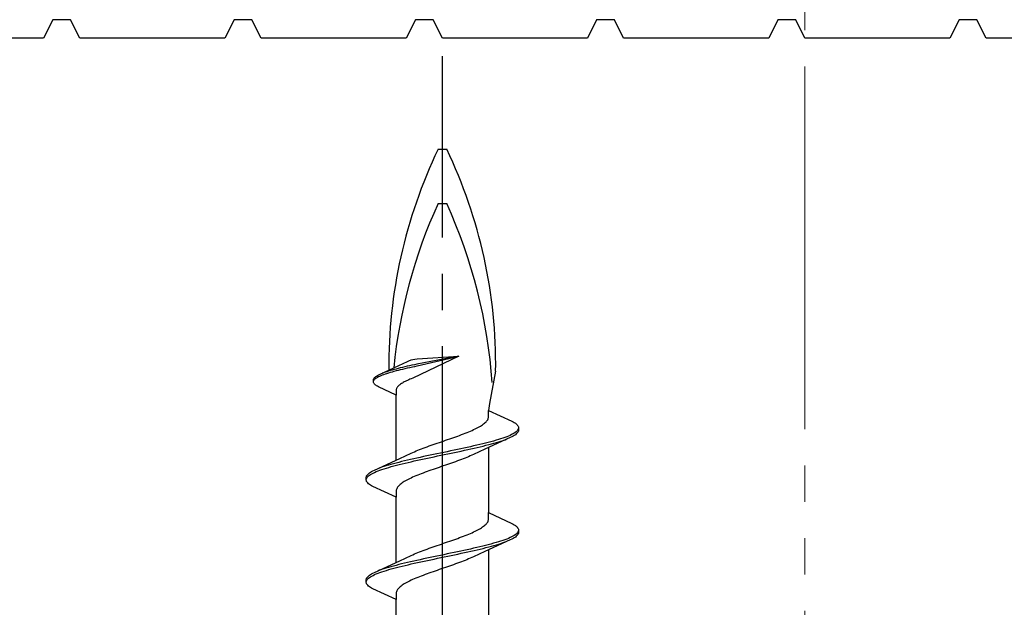
# Model space of a CAD drawing. Extents: x 105 to 1155, y 126 to 1689.
# Drawn here: x 663 to 690, y 778 to 794 of the extents above; entities that cross this region are included whole.
import ezdxf

# ---------------------------------------------------------------- set-up
doc = ezdxf.new("R2010")
doc.units = 0
doc.linetypes.add('YCENTER_1', pattern=[13, 10, -1, 1, -1])
doc.linetypes.add('YDIVIDE_1', pattern=[15, 10, -1, 1, -1, 1, -1])
for name, color, linetype, lineweight in [('YKK_11', 7, 'CONTINUOUS', 30), ('YKK_12', 2, 'CONTINUOUS', 13), ('YKK_13', 4, 'CONTINUOUS', 30)]:
    doc.layers.add(name, color=color, linetype=linetype, lineweight=lineweight)

msp = doc.modelspace()

# ---------------------------------------------------------------- linework, layer by layer
at = {"layer": 'YKK_11', "color": 30, "linetype": 'ByBlock', "lineweight": -2, "ltscale": 0.5}
for p, q in [((664.153, 794.177), (663.899, 793.677)), ((664.644, 794.177), (664.153, 794.177)), ((664.899, 793.677), (664.644, 794.177)), ((669.153, 794.177), (668.899, 793.677)), ((669.644, 794.177), (669.153, 794.177)), ((669.899, 793.677), (669.644, 794.177)), ((674.153, 794.177), (673.899, 793.677)), ((674.644, 794.177), (674.153, 794.177)), ((674.899, 793.677), (674.644, 794.177)), ((679.153, 794.177), (678.899, 793.677)), ((679.644, 794.177), (679.153, 794.177)), ((679.899, 793.677), (679.644, 794.177)), ((684.153, 794.177), (683.899, 793.677)), ((684.644, 794.177), (684.153, 794.177)), ((684.899, 793.677), (684.644, 794.177)), ((689.153, 794.177), (688.899, 793.677)), ((689.644, 794.177), (689.153, 794.177)), ((689.899, 793.677), (689.644, 794.177)), ((663.899, 793.677), (659.899, 793.677)), ((668.899, 793.677), (664.899, 793.677)), ((673.899, 793.677), (669.899, 793.677)), ((678.899, 793.677), (674.899, 793.677)), ((683.899, 793.677), (679.899, 793.677)), ((688.899, 793.677), (684.899, 793.677)), ((693.899, 793.677), (689.899, 793.677))]:
    msp.add_line(p, q, dxfattribs=at)
at = {"layer": 'YKK_12', "color": 1, "linetype": 'YDIVIDE_1', "true_color": 0xff0000}
msp.add_line((684.898, 822.891), (684.898, 641.232), dxfattribs=at)
at = {"layer": 'YKK_13', "linetype": 'YCENTER_1', "lineweight": -2}
msp.add_line((674.898, 710.179), (674.898, 793.177), dxfattribs=at)
at = {"layer": 'YKK_13', "linetype": 'ByBlock', "lineweight": -2, "ltscale": 3}
for p, q in [((674.779, 790.611), (675.017, 790.611)), ((674.779, 789.111), (675.017, 789.111)), ((675.35, 784.91), (674.081, 784.304)), ((675.35, 784.91), (674.196, 784.687)), ((674.199, 784.836), (675.35, 784.91)), ((674.207, 784.641), (675.35, 784.91)), ((673.168, 784.405), (673.698, 784.65)), ((673.698, 784.65), (673.939, 784.761)), ((673.862, 784.613), (673.8, 784.598)), ((673.927, 784.628), (673.862, 784.613)), ((673.993, 784.643), (673.927, 784.628)), ((673.939, 784.761), (673.972, 784.776)), ((673.972, 784.776), (674.039, 784.803)), ((674.059, 784.657), (673.993, 784.643)), ((674.003, 784.597), (674.07, 784.612)), ((674.039, 784.803), (674.088, 784.817)), ((674.127, 784.672), (674.059, 784.657)), ((674.07, 784.612), (674.138, 784.626)), ((674.088, 784.817), (674.135, 784.828)), ((674.196, 784.687), (674.127, 784.672)), ((674.135, 784.828), (674.199, 784.836)), ((674.138, 784.626), (674.207, 784.641)), ((673.043, 784.33), (673.062, 784.345)), ((673.062, 784.345), (673.084, 784.36)), ((673.084, 784.36), (673.109, 784.375)), ((673.109, 784.375), (673.137, 784.39)), ((673.113, 784.329), (673.141, 784.344)), ((673.137, 784.39), (673.168, 784.405)), ((673.141, 784.344), (673.173, 784.359)), ((673.173, 784.359), (673.207, 784.374)), ((673.207, 784.374), (673.244, 784.389)), ((673.277, 784.449), (673.238, 784.434)), ((673.244, 784.389), (673.283, 784.403)), ((673.319, 784.464), (673.277, 784.449)), ((673.283, 784.403), (673.326, 784.418)), ((673.364, 784.479), (673.319, 784.464)), ((673.326, 784.418), (673.371, 784.433)), ((673.41, 784.494), (673.364, 784.479)), ((673.371, 784.433), (673.418, 784.448)), ((673.46, 784.509), (673.41, 784.494)), ((673.418, 784.448), (673.467, 784.463)), ((673.511, 784.524), (673.46, 784.509)), ((673.467, 784.463), (673.519, 784.478)), ((673.565, 784.539), (673.511, 784.524)), ((673.519, 784.478), (673.573, 784.493)), ((673.621, 784.553), (673.565, 784.539)), ((673.573, 784.493), (673.629, 784.508)), ((673.679, 784.568), (673.621, 784.553)), ((673.629, 784.508), (673.688, 784.522)), ((673.738, 784.583), (673.679, 784.568)), ((673.688, 784.522), (673.747, 784.537)), ((673.8, 784.598), (673.738, 784.583)), ((673.747, 784.537), (673.809, 784.552)), ((673.809, 784.552), (673.872, 784.567)), ((673.872, 784.567), (673.937, 784.582)), ((673.937, 784.582), (674.003, 784.597)), ((676.367, 784.491), (676.198, 783.605)), ((672.997, 784.256), (673, 784.271)), ((672.997, 784.195), (672.997, 784.256)), ((673, 784.18), (672.997, 784.195)), ((673, 784.271), (673.006, 784.286)), ((673, 784.225), (673.007, 784.24)), ((673.006, 784.166), (673, 784.18)), ((673.006, 784.286), (673.015, 784.301)), ((673.015, 784.151), (673.006, 784.166)), ((673.007, 784.24), (673.017, 784.255)), ((673.015, 784.301), (673.028, 784.315)), ((673.028, 784.136), (673.015, 784.151)), ((673.017, 784.255), (673.03, 784.27)), ((673.028, 784.315), (673.043, 784.33)), ((673.043, 784.121), (673.028, 784.136)), ((673.03, 784.27), (673.046, 784.284)), ((673.062, 784.106), (673.043, 784.121)), ((673.046, 784.284), (673.065, 784.299)), ((673.084, 784.091), (673.062, 784.106)), ((673.065, 784.299), (673.088, 784.314)), ((673.109, 784.076), (673.084, 784.091)), ((673.088, 784.314), (673.113, 784.329)), ((673.137, 784.061), (673.109, 784.076)), ((673.623, 783.836), (673.137, 784.061)), ((673.664, 784.062), (673.652, 784.047)), ((673.677, 784.076), (673.664, 784.062)), ((673.692, 784.091), (673.677, 784.076)), ((673.709, 784.106), (673.692, 784.091)), ((673.728, 784.121), (673.709, 784.106)), ((673.748, 784.136), (673.728, 784.121)), ((673.771, 784.151), (673.748, 784.136)), ((673.795, 784.166), (673.771, 784.151)), ((673.82, 784.181), (673.795, 784.166)), ((673.847, 784.195), (673.82, 784.181)), ((673.876, 784.21), (673.847, 784.195)), ((673.906, 784.225), (673.876, 784.21)), ((673.937, 784.24), (673.906, 784.225)), ((673.97, 784.255), (673.937, 784.24)), ((674.003, 784.27), (673.97, 784.255)), ((674.039, 784.285), (674.003, 784.27)), ((674.081, 784.304), (674.039, 784.285)), ((673.625, 783.987), (673.623, 783.972)), ((673.623, 783.972), (673.623, 783.836)), ((673.623, 782.042), (673.623, 783.836)), ((673.629, 784.002), (673.625, 783.987)), ((673.635, 784.017), (673.629, 784.002)), ((673.643, 784.032), (673.635, 784.017)), ((673.652, 784.047), (673.643, 784.032)), ((676.198, 783.605), (676.173, 783.413)), ((676.173, 783.233), (676.173, 783.413)), ((676.173, 783.413), (676.813, 783.116)), ((675.914, 782.959), (675.947, 782.979)), ((675.947, 782.979), (675.979, 782.998)), ((675.979, 782.998), (676.008, 783.018)), ((676.008, 783.018), (676.035, 783.038)), ((676.035, 783.038), (676.06, 783.057)), ((676.06, 783.057), (676.082, 783.077)), ((676.082, 783.077), (676.102, 783.096)), ((676.102, 783.096), (676.12, 783.116)), ((676.12, 783.116), (676.135, 783.136)), ((676.135, 783.136), (676.148, 783.155)), ((676.148, 783.155), (676.158, 783.175)), ((676.158, 783.175), (676.165, 783.194)), ((676.165, 783.194), (676.17, 783.214)), ((676.17, 783.214), (676.173, 783.233)), ((676.813, 783.116), (676.85, 783.097)), ((676.85, 783.097), (676.883, 783.077)), ((676.883, 783.077), (676.912, 783.057)), ((676.912, 783.057), (676.937, 783.038)), ((676.937, 783.038), (676.957, 783.018)), ((676.957, 783.018), (676.974, 782.999)), ((676.974, 782.999), (676.986, 782.979)), ((676.986, 782.979), (676.994, 782.959)), ((675.267, 782.685), (675.321, 782.705)), ((675.321, 782.705), (675.375, 782.724)), ((675.375, 782.724), (675.427, 782.744)), ((675.427, 782.744), (675.479, 782.763)), ((675.479, 782.763), (675.529, 782.783)), ((675.529, 782.783), (675.578, 782.803)), ((675.578, 782.803), (675.626, 782.822)), ((675.626, 782.822), (675.672, 782.842)), ((675.672, 782.842), (675.717, 782.861)), ((675.717, 782.861), (675.76, 782.881)), ((675.76, 782.881), (675.801, 782.901)), ((675.801, 782.901), (675.841, 782.92)), ((675.841, 782.92), (675.878, 782.94)), ((675.878, 782.94), (675.914, 782.959)), ((676.721, 782.705), (676.673, 782.685)), ((676.766, 782.724), (676.721, 782.705)), ((676.808, 782.744), (676.766, 782.724)), ((676.845, 782.764), (676.808, 782.744)), ((676.85, 782.703), (676.813, 782.684)), ((676.878, 782.783), (676.845, 782.764)), ((676.883, 782.723), (676.85, 782.703)), ((676.908, 782.803), (676.878, 782.783)), ((676.912, 782.742), (676.883, 782.723)), ((676.933, 782.822), (676.908, 782.803)), ((676.937, 782.762), (676.912, 782.742)), ((676.954, 782.842), (676.933, 782.822)), ((676.957, 782.782), (676.937, 782.762)), ((676.972, 782.862), (676.954, 782.842)), ((676.974, 782.801), (676.957, 782.782)), ((676.984, 782.881), (676.972, 782.862)), ((676.986, 782.821), (676.974, 782.801)), ((676.993, 782.901), (676.984, 782.881)), ((676.994, 782.84), (676.986, 782.821)), ((676.994, 782.959), (676.998, 782.94)), ((676.998, 782.86), (676.994, 782.84)), ((676.998, 782.94), (676.998, 782.86)), ((674.534, 782.431), (674.589, 782.45)), ((674.589, 782.45), (674.645, 782.47)), ((674.645, 782.47), (674.701, 782.489)), ((674.701, 782.489), (674.758, 782.509)), ((674.758, 782.509), (674.815, 782.528)), ((674.815, 782.528), (674.872, 782.548)), ((674.872, 782.548), (674.929, 782.568)), ((674.929, 782.568), (674.986, 782.587)), ((674.986, 782.587), (675.043, 782.607)), ((675.043, 782.607), (675.1, 782.626)), ((675.1, 782.626), (675.156, 782.646)), ((675.156, 782.646), (675.212, 782.666)), ((675.212, 782.666), (675.267, 782.685)), ((675.845, 782.45), (675.76, 782.431)), ((675.928, 782.47), (675.845, 782.45)), ((676.01, 782.489), (675.928, 782.47)), ((676.088, 782.509), (676.01, 782.489)), ((676.022, 782.429), (676.1, 782.449)), ((676.773, 782.664), (676.074, 782.341)), ((676.165, 782.529), (676.088, 782.509)), ((676.1, 782.449), (676.176, 782.468)), ((676.239, 782.548), (676.165, 782.529)), ((676.176, 782.468), (676.25, 782.488)), ((676.31, 782.568), (676.239, 782.548)), ((676.25, 782.488), (676.32, 782.507)), ((676.378, 782.587), (676.31, 782.568)), ((676.32, 782.507), (676.388, 782.527)), ((676.444, 782.607), (676.378, 782.587)), ((676.388, 782.527), (676.453, 782.547)), ((676.506, 782.627), (676.444, 782.607)), ((676.453, 782.547), (676.515, 782.566)), ((676.565, 782.646), (676.506, 782.627)), ((676.515, 782.566), (676.574, 782.586)), ((676.621, 782.666), (676.565, 782.646)), ((676.574, 782.586), (676.629, 782.605)), ((676.673, 782.685), (676.621, 782.666)), ((676.629, 782.605), (676.68, 782.625)), ((676.813, 782.684), (676.773, 782.664)), ((673.722, 782.088), (674.04, 782.235)), ((674.04, 782.235), (674.083, 782.254)), ((674.083, 782.254), (674.128, 782.274)), ((674.128, 782.274), (674.174, 782.293)), ((674.174, 782.293), (674.222, 782.313)), ((674.222, 782.313), (674.271, 782.333)), ((674.271, 782.333), (674.321, 782.352)), ((674.321, 782.352), (674.373, 782.372)), ((674.373, 782.372), (674.426, 782.391)), ((674.426, 782.391), (674.479, 782.411)), ((674.563, 782.176), (674.47, 782.157)), ((674.479, 782.411), (674.534, 782.431)), ((674.656, 782.196), (674.563, 782.176)), ((674.75, 782.215), (674.656, 782.196)), ((674.844, 782.235), (674.75, 782.215)), ((674.764, 782.155), (674.858, 782.174)), ((674.938, 782.254), (674.844, 782.235)), ((674.858, 782.174), (674.952, 782.194)), ((675.032, 782.274), (674.938, 782.254)), ((674.952, 782.194), (675.047, 782.214)), ((675.126, 782.294), (675.032, 782.274)), ((675.047, 782.214), (675.14, 782.233)), ((675.22, 782.313), (675.126, 782.294)), ((675.14, 782.233), (675.234, 782.253)), ((675.312, 782.333), (675.22, 782.313)), ((675.234, 782.253), (675.326, 782.272)), ((675.404, 782.352), (675.312, 782.333)), ((675.326, 782.272), (675.418, 782.292)), ((675.495, 782.372), (675.404, 782.352)), ((675.418, 782.292), (675.509, 782.312)), ((675.585, 782.392), (675.495, 782.372)), ((675.509, 782.312), (675.599, 782.331)), ((675.673, 782.411), (675.585, 782.392)), ((675.599, 782.331), (675.687, 782.351)), ((675.713, 782.175), (675.669, 782.155)), ((675.76, 782.431), (675.673, 782.411)), ((675.687, 782.351), (675.773, 782.37)), ((675.757, 782.194), (675.713, 782.175)), ((676.074, 782.341), (675.757, 782.194)), ((675.773, 782.37), (675.858, 782.39)), ((675.858, 782.39), (675.941, 782.409)), ((675.941, 782.409), (676.022, 782.429)), ((676.173, 782.387), (676.173, 780.593)), ((673.023, 781.765), (673.722, 782.088)), ((673.408, 781.902), (673.343, 781.882)), ((673.476, 781.922), (673.408, 781.902)), ((673.547, 781.941), (673.476, 781.922)), ((673.62, 781.961), (673.547, 781.941)), ((673.558, 781.881), (673.631, 781.9)), ((673.696, 781.98), (673.62, 781.961)), ((673.631, 781.9), (673.708, 781.92)), ((673.775, 782), (673.696, 781.98)), ((673.708, 781.92), (673.787, 781.939)), ((673.855, 782.019), (673.775, 782)), ((673.787, 781.939), (673.868, 781.959)), ((673.938, 782.039), (673.855, 782.019)), ((673.868, 781.959), (673.951, 781.979)), ((674.023, 782.059), (673.938, 782.039)), ((673.951, 781.979), (674.036, 781.998)), ((674.11, 782.078), (674.023, 782.059)), ((674.036, 781.998), (674.123, 782.018)), ((674.198, 782.098), (674.11, 782.078)), ((674.123, 782.018), (674.211, 782.037)), ((674.287, 782.117), (674.198, 782.098)), ((674.211, 782.037), (674.301, 782.057)), ((674.378, 782.137), (674.287, 782.117)), ((674.301, 782.057), (674.392, 782.077)), ((674.47, 782.157), (674.378, 782.137)), ((674.392, 782.077), (674.484, 782.096)), ((674.484, 782.096), (674.577, 782.116)), ((674.577, 782.116), (674.67, 782.135)), ((674.67, 782.135), (674.764, 782.155)), ((674.982, 781.901), (674.924, 781.881)), ((675.039, 781.92), (674.982, 781.901)), ((675.095, 781.94), (675.039, 781.92)), ((675.152, 781.959), (675.095, 781.94)), ((675.207, 781.979), (675.152, 781.959)), ((675.263, 781.998), (675.207, 781.979)), ((675.317, 782.018), (675.263, 781.998)), ((675.371, 782.038), (675.317, 782.018)), ((675.423, 782.057), (675.371, 782.038)), ((675.475, 782.077), (675.423, 782.057)), ((675.525, 782.096), (675.475, 782.077)), ((675.575, 782.116), (675.525, 782.096)), ((675.622, 782.136), (675.575, 782.116)), ((675.669, 782.155), (675.622, 782.136)), ((672.81, 781.608), (672.822, 781.628)), ((672.822, 781.628), (672.839, 781.647)), ((672.839, 781.647), (672.86, 781.667)), ((672.86, 781.667), (672.884, 781.687)), ((672.863, 781.607), (672.889, 781.626)), ((672.884, 781.687), (672.913, 781.706)), ((672.889, 781.626), (672.918, 781.646)), ((672.913, 781.706), (672.946, 781.726)), ((672.918, 781.646), (672.951, 781.665)), ((672.946, 781.726), (672.983, 781.745)), ((672.951, 781.665), (672.989, 781.685)), ((672.983, 781.745), (673.023, 781.765)), ((672.989, 781.685), (673.03, 781.704)), ((673.03, 781.704), (673.075, 781.724)), ((673.075, 781.724), (673.123, 781.744)), ((673.168, 781.824), (673.116, 781.804)), ((673.123, 781.744), (673.176, 781.763)), ((673.223, 781.843), (673.168, 781.824)), ((673.176, 781.763), (673.231, 781.783)), ((673.281, 781.863), (673.223, 781.843)), ((673.231, 781.783), (673.29, 781.802)), ((673.343, 781.882), (673.281, 781.863)), ((673.29, 781.802), (673.353, 781.822)), ((673.353, 781.822), (673.418, 781.842)), ((673.418, 781.842), (673.486, 781.861)), ((673.486, 781.861), (673.558, 781.881)), ((674.218, 781.626), (674.17, 781.607)), ((674.267, 781.646), (674.218, 781.626)), ((674.317, 781.666), (674.267, 781.646)), ((674.369, 781.685), (674.317, 781.666)), ((674.421, 781.705), (674.369, 781.685)), ((674.475, 781.724), (674.421, 781.705)), ((674.529, 781.744), (674.475, 781.724)), ((674.584, 781.763), (674.529, 781.744)), ((674.64, 781.783), (674.584, 781.763)), ((674.696, 781.803), (674.64, 781.783)), ((674.753, 781.822), (674.696, 781.803)), ((674.81, 781.842), (674.753, 781.822)), ((674.867, 781.861), (674.81, 781.842)), ((674.924, 781.881), (674.867, 781.861)), ((672.798, 781.569), (672.802, 781.589)), ((672.798, 781.489), (672.798, 781.569)), ((672.802, 781.469), (672.798, 781.489)), ((672.802, 781.589), (672.81, 781.608)), ((672.81, 781.45), (672.802, 781.469)), ((672.803, 781.528), (672.812, 781.548)), ((672.822, 781.43), (672.81, 781.45)), ((672.812, 781.548), (672.825, 781.567)), ((672.839, 781.411), (672.822, 781.43)), ((672.825, 781.567), (672.842, 781.587)), ((672.86, 781.391), (672.839, 781.411)), ((672.842, 781.587), (672.863, 781.607)), ((672.884, 781.372), (672.86, 781.391)), ((672.913, 781.352), (672.884, 781.372)), ((672.946, 781.332), (672.913, 781.352)), ((673.714, 781.352), (673.694, 781.333)), ((673.736, 781.372), (673.714, 781.352)), ((673.761, 781.391), (673.736, 781.372)), ((673.788, 781.411), (673.761, 781.391)), ((673.817, 781.431), (673.788, 781.411)), ((673.849, 781.45), (673.817, 781.431)), ((673.882, 781.47), (673.849, 781.45)), ((673.918, 781.489), (673.882, 781.47)), ((673.955, 781.509), (673.918, 781.489)), ((673.995, 781.528), (673.955, 781.509)), ((674.036, 781.548), (673.995, 781.528)), ((674.079, 781.568), (674.036, 781.548)), ((674.124, 781.587), (674.079, 781.568)), ((674.17, 781.607), (674.124, 781.587)), ((672.983, 781.313), (672.946, 781.332)), ((673.623, 781.016), (672.983, 781.313)), ((673.626, 781.215), (673.623, 781.196)), ((673.623, 781.196), (673.623, 781.016)), ((673.631, 781.235), (673.626, 781.215)), ((673.638, 781.254), (673.631, 781.235)), ((673.649, 781.274), (673.638, 781.254)), ((673.661, 781.293), (673.649, 781.274)), ((673.676, 781.313), (673.661, 781.293)), ((673.694, 781.333), (673.676, 781.313)), ((673.623, 779.222), (673.623, 781.016)), ((676.173, 780.413), (676.173, 780.593)), ((676.173, 780.593), (676.813, 780.296)), ((676.082, 780.257), (676.102, 780.276)), ((676.102, 780.276), (676.12, 780.296)), ((676.12, 780.296), (676.135, 780.316)), ((676.135, 780.316), (676.148, 780.335)), ((676.148, 780.335), (676.158, 780.355)), ((676.158, 780.355), (676.165, 780.374)), ((676.165, 780.374), (676.17, 780.394)), ((676.17, 780.394), (676.173, 780.413)), ((676.813, 780.296), (676.85, 780.277)), ((676.85, 780.277), (676.883, 780.257)), ((675.578, 779.983), (675.626, 780.002)), ((675.626, 780.002), (675.672, 780.022)), ((675.672, 780.022), (675.717, 780.041)), ((675.717, 780.041), (675.76, 780.061)), ((675.76, 780.061), (675.801, 780.081)), ((675.801, 780.081), (675.841, 780.1)), ((675.841, 780.1), (675.878, 780.12)), ((675.878, 780.12), (675.914, 780.139)), ((675.914, 780.139), (675.947, 780.159)), ((675.947, 780.159), (675.979, 780.178)), ((675.979, 780.178), (676.008, 780.198)), ((676.008, 780.198), (676.035, 780.218)), ((676.035, 780.218), (676.06, 780.237)), ((676.06, 780.237), (676.082, 780.257)), ((676.883, 780.257), (676.912, 780.237)), ((676.933, 780.002), (676.908, 779.983)), ((676.912, 780.237), (676.937, 780.218)), ((676.954, 780.022), (676.933, 780.002)), ((676.937, 780.218), (676.957, 780.198)), ((676.972, 780.042), (676.954, 780.022)), ((676.957, 780.198), (676.974, 780.179)), ((676.984, 780.061), (676.972, 780.042)), ((676.974, 780.179), (676.986, 780.159)), ((676.986, 780.001), (676.974, 779.981)), ((676.993, 780.081), (676.984, 780.061)), ((676.986, 780.159), (676.994, 780.139)), ((676.994, 780.02), (676.986, 780.001)), ((676.994, 780.139), (676.998, 780.12)), ((676.998, 780.04), (676.994, 780.02)), ((676.998, 780.12), (676.998, 780.04)), ((674.815, 779.708), (674.872, 779.728)), ((674.872, 779.728), (674.929, 779.748)), ((674.929, 779.748), (674.986, 779.767)), ((674.986, 779.767), (675.043, 779.787)), ((675.043, 779.787), (675.1, 779.806)), ((675.1, 779.806), (675.156, 779.826)), ((675.156, 779.826), (675.212, 779.846)), ((675.212, 779.846), (675.267, 779.865)), ((675.267, 779.865), (675.321, 779.885)), ((675.321, 779.885), (675.375, 779.904)), ((675.375, 779.904), (675.427, 779.924)), ((675.427, 779.924), (675.479, 779.943)), ((675.479, 779.943), (675.529, 779.963)), ((675.529, 779.963), (675.578, 779.983)), ((676.773, 779.844), (676.074, 779.521)), ((676.239, 779.728), (676.165, 779.709)), ((676.31, 779.748), (676.239, 779.728)), ((676.378, 779.767), (676.31, 779.748)), ((676.444, 779.787), (676.378, 779.767)), ((676.388, 779.707), (676.453, 779.727)), ((676.506, 779.807), (676.444, 779.787)), ((676.453, 779.727), (676.515, 779.746)), ((676.565, 779.826), (676.506, 779.807)), ((676.515, 779.746), (676.574, 779.766)), ((676.621, 779.846), (676.565, 779.826)), ((676.574, 779.766), (676.629, 779.785)), ((676.673, 779.865), (676.621, 779.846)), ((676.629, 779.785), (676.68, 779.805)), ((676.721, 779.885), (676.673, 779.865)), ((676.766, 779.904), (676.721, 779.885)), ((676.808, 779.924), (676.766, 779.904)), ((676.813, 779.864), (676.773, 779.844)), ((676.845, 779.944), (676.808, 779.924)), ((676.85, 779.883), (676.813, 779.864)), ((676.878, 779.963), (676.845, 779.944)), ((676.883, 779.903), (676.85, 779.883)), ((676.908, 779.983), (676.878, 779.963)), ((676.912, 779.922), (676.883, 779.903)), ((676.937, 779.942), (676.912, 779.922)), ((676.957, 779.962), (676.937, 779.942)), ((676.974, 779.981), (676.957, 779.962)), ((674.083, 779.434), (674.128, 779.454)), ((674.128, 779.454), (674.174, 779.473)), ((674.174, 779.473), (674.222, 779.493)), ((674.222, 779.493), (674.271, 779.513)), ((674.271, 779.513), (674.321, 779.532)), ((674.321, 779.532), (674.373, 779.552)), ((674.373, 779.552), (674.426, 779.571)), ((674.426, 779.571), (674.479, 779.591)), ((674.479, 779.591), (674.534, 779.611)), ((674.534, 779.611), (674.589, 779.63)), ((674.589, 779.63), (674.645, 779.65)), ((674.645, 779.65), (674.701, 779.669)), ((674.701, 779.669), (674.758, 779.689)), ((674.758, 779.689), (674.815, 779.708)), ((675.032, 779.454), (674.938, 779.434)), ((675.126, 779.474), (675.032, 779.454)), ((675.22, 779.493), (675.126, 779.474)), ((675.312, 779.513), (675.22, 779.493)), ((675.234, 779.433), (675.326, 779.452)), ((675.404, 779.532), (675.312, 779.513)), ((675.326, 779.452), (675.418, 779.472)), ((675.495, 779.552), (675.404, 779.532)), ((675.418, 779.472), (675.509, 779.492)), ((675.585, 779.572), (675.495, 779.552)), ((675.509, 779.492), (675.599, 779.511)), ((675.673, 779.591), (675.585, 779.572)), ((675.599, 779.511), (675.687, 779.531)), ((675.76, 779.611), (675.673, 779.591)), ((675.687, 779.531), (675.773, 779.55)), ((676.074, 779.521), (675.757, 779.374)), ((675.845, 779.63), (675.76, 779.611)), ((675.773, 779.55), (675.858, 779.57)), ((675.928, 779.65), (675.845, 779.63)), ((675.858, 779.57), (675.941, 779.589)), ((676.01, 779.669), (675.928, 779.65)), ((675.941, 779.589), (676.022, 779.609)), ((676.088, 779.689), (676.01, 779.669)), ((676.022, 779.609), (676.1, 779.629)), ((676.165, 779.709), (676.088, 779.689)), ((676.1, 779.629), (676.176, 779.648)), ((676.173, 779.567), (676.173, 777.773)), ((676.176, 779.648), (676.25, 779.668)), ((676.25, 779.668), (676.32, 779.687)), ((676.32, 779.687), (676.388, 779.707)), ((673.023, 778.945), (673.722, 779.268)), ((673.775, 779.18), (673.696, 779.16)), ((673.722, 779.268), (674.04, 779.415)), ((673.855, 779.199), (673.775, 779.18)), ((673.938, 779.219), (673.855, 779.199)), ((674.023, 779.239), (673.938, 779.219)), ((673.951, 779.159), (674.036, 779.178)), ((674.11, 779.258), (674.023, 779.239)), ((674.036, 779.178), (674.123, 779.198)), ((674.04, 779.415), (674.083, 779.434)), ((674.198, 779.278), (674.11, 779.258)), ((674.123, 779.198), (674.211, 779.217)), ((674.287, 779.297), (674.198, 779.278)), ((674.211, 779.217), (674.301, 779.237)), ((674.378, 779.317), (674.287, 779.297)), ((674.301, 779.237), (674.392, 779.257)), ((674.47, 779.337), (674.378, 779.317)), ((674.392, 779.257), (674.484, 779.276)), ((674.563, 779.356), (674.47, 779.337)), ((674.484, 779.276), (674.577, 779.296)), ((674.656, 779.376), (674.563, 779.356)), ((674.577, 779.296), (674.67, 779.315)), ((674.75, 779.395), (674.656, 779.376)), ((674.67, 779.315), (674.764, 779.335)), ((674.844, 779.415), (674.75, 779.395)), ((674.764, 779.335), (674.858, 779.354)), ((674.938, 779.434), (674.844, 779.415)), ((674.858, 779.354), (674.952, 779.374)), ((674.952, 779.374), (675.047, 779.394)), ((675.047, 779.394), (675.14, 779.413)), ((675.14, 779.413), (675.234, 779.433)), ((675.263, 779.178), (675.207, 779.159)), ((675.317, 779.198), (675.263, 779.178)), ((675.371, 779.218), (675.317, 779.198)), ((675.423, 779.237), (675.371, 779.218)), ((675.475, 779.257), (675.423, 779.237)), ((675.525, 779.276), (675.475, 779.257)), ((675.575, 779.296), (675.525, 779.276)), ((675.622, 779.316), (675.575, 779.296)), ((675.669, 779.335), (675.622, 779.316)), ((675.713, 779.355), (675.669, 779.335)), ((675.757, 779.374), (675.713, 779.355)), ((672.913, 778.886), (672.946, 778.906)), ((672.946, 778.906), (672.983, 778.925)), ((672.983, 778.925), (673.023, 778.945)), ((673.03, 778.884), (673.075, 778.904)), ((673.075, 778.904), (673.123, 778.924)), ((673.168, 779.004), (673.116, 778.984)), ((673.123, 778.924), (673.176, 778.943)), ((673.223, 779.023), (673.168, 779.004)), ((673.176, 778.943), (673.231, 778.963)), ((673.281, 779.043), (673.223, 779.023)), ((673.231, 778.963), (673.29, 778.982)), ((673.343, 779.062), (673.281, 779.043)), ((673.29, 778.982), (673.353, 779.002)), ((673.408, 779.082), (673.343, 779.062)), ((673.353, 779.002), (673.418, 779.022)), ((673.476, 779.102), (673.408, 779.082)), ((673.418, 779.022), (673.486, 779.041)), ((673.547, 779.121), (673.476, 779.102)), ((673.486, 779.041), (673.558, 779.061)), ((673.62, 779.141), (673.547, 779.121)), ((673.558, 779.061), (673.631, 779.08)), ((673.696, 779.16), (673.62, 779.141)), ((673.631, 779.08), (673.708, 779.1)), ((673.708, 779.1), (673.787, 779.119)), ((673.787, 779.119), (673.868, 779.139)), ((673.868, 779.139), (673.951, 779.159)), ((674.475, 778.904), (674.421, 778.885)), ((674.529, 778.924), (674.475, 778.904)), ((674.584, 778.943), (674.529, 778.924)), ((674.64, 778.963), (674.584, 778.943)), ((674.696, 778.983), (674.64, 778.963)), ((674.753, 779.002), (674.696, 778.983)), ((674.81, 779.022), (674.753, 779.002)), ((674.867, 779.041), (674.81, 779.022)), ((674.924, 779.061), (674.867, 779.041)), ((674.982, 779.081), (674.924, 779.061)), ((675.039, 779.1), (674.982, 779.081)), ((675.095, 779.12), (675.039, 779.1)), ((675.152, 779.139), (675.095, 779.12)), ((675.207, 779.159), (675.152, 779.139)), ((672.798, 778.749), (672.802, 778.769)), ((672.798, 778.669), (672.798, 778.749)), ((672.802, 778.649), (672.798, 778.669)), ((672.802, 778.769), (672.81, 778.788)), ((672.81, 778.63), (672.802, 778.649)), ((672.803, 778.708), (672.812, 778.728)), ((672.81, 778.788), (672.822, 778.808)), ((672.822, 778.61), (672.81, 778.63)), ((672.812, 778.728), (672.825, 778.747)), ((672.822, 778.808), (672.839, 778.827)), ((672.825, 778.747), (672.842, 778.767)), ((672.839, 778.827), (672.86, 778.847)), ((672.842, 778.767), (672.863, 778.787)), ((672.86, 778.847), (672.884, 778.867)), ((672.863, 778.787), (672.889, 778.806)), ((672.884, 778.867), (672.913, 778.886)), ((672.889, 778.806), (672.918, 778.826)), ((672.918, 778.826), (672.951, 778.845)), ((672.951, 778.845), (672.989, 778.865)), ((672.989, 778.865), (673.03, 778.884)), ((673.849, 778.63), (673.817, 778.611)), ((673.882, 778.65), (673.849, 778.63)), ((673.918, 778.669), (673.882, 778.65)), ((673.955, 778.689), (673.918, 778.669)), ((673.995, 778.708), (673.955, 778.689)), ((674.036, 778.728), (673.995, 778.708)), ((674.079, 778.748), (674.036, 778.728)), ((674.124, 778.767), (674.079, 778.748)), ((674.17, 778.787), (674.124, 778.767)), ((674.218, 778.806), (674.17, 778.787)), ((674.267, 778.826), (674.218, 778.806)), ((674.317, 778.846), (674.267, 778.826)), ((674.369, 778.865), (674.317, 778.846)), ((674.421, 778.885), (674.369, 778.865)), ((672.839, 778.591), (672.822, 778.61)), ((672.86, 778.571), (672.839, 778.591)), ((672.884, 778.552), (672.86, 778.571)), ((672.913, 778.532), (672.884, 778.552)), ((672.946, 778.512), (672.913, 778.532)), ((672.983, 778.493), (672.946, 778.512)), ((673.623, 778.196), (672.983, 778.493)), ((673.626, 778.395), (673.623, 778.376)), ((673.623, 778.376), (673.623, 778.196)), ((673.631, 778.415), (673.626, 778.395)), ((673.638, 778.434), (673.631, 778.415)), ((673.649, 778.454), (673.638, 778.434)), ((673.661, 778.473), (673.649, 778.454)), ((673.676, 778.493), (673.661, 778.473)), ((673.694, 778.513), (673.676, 778.493)), ((673.714, 778.532), (673.694, 778.513)), ((673.736, 778.552), (673.714, 778.532)), ((673.761, 778.571), (673.736, 778.552)), ((673.788, 778.591), (673.761, 778.571)), ((673.817, 778.611), (673.788, 778.591)), ((673.623, 776.402), (673.623, 778.196))]:
    msp.add_line(p, q, dxfattribs=at)
for centre, radius, start, end in [((687.238, 784.637), 13.817, 154.383, 180.4761), ((662.69, 784.681), 13.679, 359.2034, 25.6866), ((687.785, 783.173), 14.297, 155.4597, 174.331), ((662.012, 783.173), 14.297, 4.0271, 24.5403)]:
    msp.add_arc(centre, radius, start, end, dxfattribs=at)

doc.saveas('drawing.dxf')
